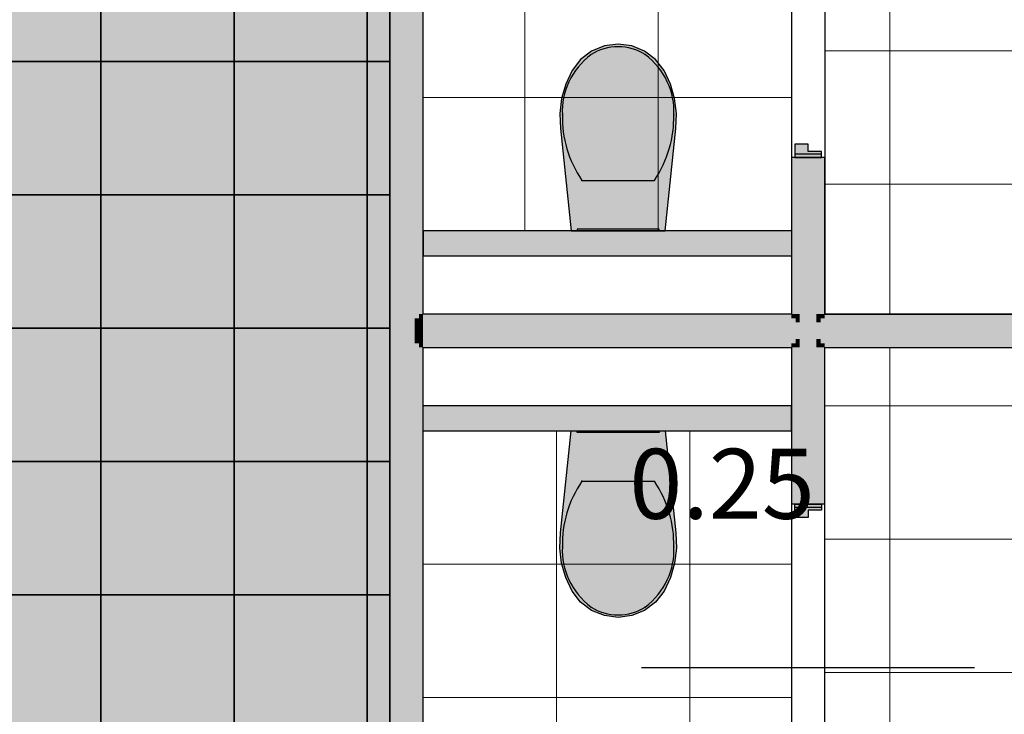
# Model space of a CAD drawing. Extents: x 300 to 9950, y 50 to 2920.
# Drawn here: x 6918 to 7213, y 1713 to 1921 of the extents above; entities that cross this region are included whole.
import ezdxf
from ezdxf.xclip import XClip

# ---------------------------------------------------------------- set-up
doc = ezdxf.new("R2010")
doc.units = 0
doc.header["$MEASUREMENT"] = 0
doc.header["$XCLIPFRAME"] = 0
for name, color, linetype in [('POSADZKI', 7, 'Continuous'), ('STREFY', 7, 'Continuous'), ('WINDY', 7, 'Continuous'), ('WYPOSAŻENIE SANITARNE', 7, 'Continuous'), ('ŚCIANY - OBUDOWY INSTALACJI', 7, 'Continuous'), ('ŚCIANY DZIAŁOWE', 7, 'Continuous')]:
    doc.layers.add(name, color=color, linetype=linetype)
doc.styles.add('GENERATED_STYLE_5', font='txt')

# ---------------------------------------------------------------- blocks, each defined once
blk = doc.blocks.new('*X25')
at = {"layer": 'POSADZKI', "color": 252, "linetype": 'Continuous', "lineweight": 15, "ltscale": 0.075}
for p, q in [((7069.56, 1977.88), (7069.56, 1985.88)), ((7069.56, 1985.88), (7069.56, 1977.88)), ((7109.56, 1977.88), (7109.56, 1985.88)), ((7109.56, 1985.88), (7109.56, 1977.88)), ((7039.06, 1977.88), (7069.56, 1977.88)), ((7069.56, 1977.88), (7039.06, 1977.88)), ((7069.56, 1937.88), (7069.56, 1977.88)), ((7069.56, 1977.88), (7109.56, 1977.88)), ((7069.56, 1977.88), (7069.56, 1937.88)), ((7109.56, 1977.88), (7069.56, 1977.88)), ((7109.56, 1937.88), (7109.56, 1977.88)), ((7109.56, 1977.88), (7149.56, 1977.88)), ((7109.56, 1977.88), (7109.56, 1937.88)), ((7149.56, 1977.88), (7109.56, 1977.88)), ((7149.56, 1977.88), (7149.56, 1937.88)), ((7039.06, 1937.88), (7069.56, 1937.88)), ((7069.56, 1937.88), (7039.06, 1937.88)), ((7069.56, 1897.88), (7069.56, 1937.88)), ((7069.56, 1937.88), (7109.56, 1937.88)), ((7069.56, 1937.88), (7069.56, 1897.88)), ((7109.56, 1937.88), (7069.56, 1937.88)), ((7109.56, 1897.88), (7109.56, 1937.88)), ((7109.56, 1937.88), (7149.56, 1937.88)), ((7109.56, 1937.88), (7109.56, 1897.88)), ((7149.56, 1937.88), (7109.56, 1937.88)), ((7149.56, 1937.88), (7149.56, 1897.88)), ((7039.06, 1897.88), (7069.56, 1897.88)), ((7069.56, 1897.88), (7039.06, 1897.88)), ((7069.56, 1857.88), (7069.56, 1897.88)), ((7069.56, 1897.88), (7109.56, 1897.88)), ((7069.56, 1897.88), (7069.56, 1857.88)), ((7109.56, 1897.88), (7069.56, 1897.88)), ((7109.56, 1857.88), (7109.56, 1897.88)), ((7109.56, 1897.88), (7149.56, 1897.88)), ((7109.56, 1897.88), (7109.56, 1857.88)), ((7149.56, 1897.88), (7109.56, 1897.88)), ((7149.56, 1897.88), (7149.56, 1857.88)), ((7109.56, 1857.88), (7069.56, 1857.88)), ((7149.56, 1857.88), (7109.56, 1857.88))]:
    blk.add_line(p, q, dxfattribs=at)
blk = doc.blocks.new('*X26')
at = {"layer": 'POSADZKI', "color": 252, "linetype": 'Continuous', "lineweight": 15, "ltscale": 0.075}
for p, q in [((7059.06, 2111.88), (7059.06, 2071.88)), ((7059.06, 2071.88), (7059.06, 2111.88)), ((7059.06, 2111.88), (7099.06, 2111.88)), ((7099.06, 2111.88), (7099.06, 2071.88)), ((7099.06, 2071.88), (7099.06, 2111.88)), ((7099.06, 2111.88), (7139.06, 2111.88)), ((7139.06, 2111.88), (7139.06, 2071.88)), ((7139.06, 2071.88), (7139.06, 2111.88)), ((7139.06, 2111.88), (7179.06, 2111.88)), ((7179.06, 2111.88), (7179.06, 2071.88)), ((7179.06, 2071.88), (7179.06, 2111.88)), ((7179.06, 2111.88), (7219.06, 2111.88)), ((7219.06, 2111.88), (7219.06, 2071.88)), ((7219.06, 2071.88), (7219.06, 2111.88)), ((7219.06, 2111.88), (7259.06, 2111.88)), ((7259.06, 2111.88), (7259.06, 2071.88)), ((7259.06, 2071.88), (7259.06, 2111.88)), ((7259.06, 2111.88), (7299.06, 2111.88)), ((7299.06, 2111.88), (7299.06, 2071.88)), ((7299.06, 2071.88), (7299.06, 2111.88)), ((7299.06, 2111.88), (7339.06, 2111.88)), ((7339.06, 2111.88), (7339.06, 2071.88)), ((7059.06, 2071.88), (7052.06, 2071.88)), ((7052.06, 2071.88), (7059.06, 2071.88)), ((7059.06, 2071.88), (7059.06, 2031.88)), ((7099.06, 2071.88), (7059.06, 2071.88)), ((7059.06, 2031.88), (7059.06, 2071.88)), ((7059.06, 2071.88), (7099.06, 2071.88)), ((7099.06, 2071.88), (7099.06, 2031.88)), ((7139.06, 2071.88), (7099.06, 2071.88)), ((7099.06, 2031.88), (7099.06, 2071.88)), ((7099.06, 2071.88), (7139.06, 2071.88)), ((7139.06, 2071.88), (7139.06, 2031.88)), ((7179.06, 2071.88), (7139.06, 2071.88)), ((7139.06, 2031.88), (7139.06, 2071.88)), ((7139.06, 2071.88), (7179.06, 2071.88)), ((7179.06, 2071.88), (7179.06, 2031.88)), ((7219.06, 2071.88), (7179.06, 2071.88)), ((7179.06, 2031.88), (7179.06, 2071.88)), ((7179.06, 2071.88), (7219.06, 2071.88)), ((7219.06, 2071.88), (7219.06, 2031.88)), ((7259.06, 2071.88), (7219.06, 2071.88)), ((7219.06, 2031.88), (7219.06, 2071.88)), ((7219.06, 2071.88), (7259.06, 2071.88)), ((7259.06, 2071.88), (7259.06, 2031.88)), ((7299.06, 2071.88), (7259.06, 2071.88)), ((7259.06, 2031.88), (7259.06, 2071.88)), ((7259.06, 2071.88), (7299.06, 2071.88)), ((7299.06, 2071.88), (7299.06, 2031.88)), ((7339.06, 2071.88), (7299.06, 2071.88)), ((7299.06, 2031.88), (7299.06, 2071.88)), ((7299.06, 2071.88), (7339.06, 2071.88)), ((7339.06, 2071.88), (7339.06, 2031.88)), ((7059.06, 2031.88), (7052.06, 2031.88)), ((7052.06, 2031.88), (7059.06, 2031.88)), ((7059.06, 2031.88), (7059.06, 1995.88)), ((7099.06, 2031.88), (7059.06, 2031.88)), ((7059.06, 1995.88), (7059.06, 2031.88)), ((7059.06, 2031.88), (7099.06, 2031.88)), ((7099.06, 2031.88), (7099.06, 1995.88)), ((7139.06, 2031.88), (7099.06, 2031.88)), ((7099.06, 1995.88), (7099.06, 2031.88)), ((7099.06, 2031.88), (7139.06, 2031.88)), ((7139.06, 2031.88), (7139.06, 1995.88)), ((7179.06, 2031.88), (7139.06, 2031.88)), ((7139.06, 1995.88), (7139.06, 2031.88)), ((7139.06, 2031.88), (7179.06, 2031.88)), ((7179.06, 2031.88), (7179.06, 1991.88)), ((7219.06, 2031.88), (7179.06, 2031.88)), ((7179.06, 1991.88), (7179.06, 2031.88)), ((7179.06, 2031.88), (7219.06, 2031.88)), ((7219.06, 2031.88), (7219.06, 1991.88)), ((7259.06, 2031.88), (7219.06, 2031.88)), ((7219.06, 1991.88), (7219.06, 2031.88)), ((7219.06, 2031.88), (7259.06, 2031.88)), ((7259.06, 2031.88), (7259.06, 1991.88)), ((7299.06, 2031.88), (7259.06, 2031.88)), ((7259.06, 1991.88), (7259.06, 2031.88)), ((7259.06, 2031.88), (7299.06, 2031.88)), ((7299.06, 2031.88), (7299.06, 1991.88)), ((7339.06, 2031.88), (7299.06, 2031.88)), ((7299.06, 1991.88), (7299.06, 2031.88)), ((7299.06, 2031.88), (7339.06, 2031.88)), ((7339.06, 2031.88), (7339.06, 1991.88)), ((7179.06, 1991.88), (7159.56, 1991.88)), ((7159.56, 1991.88), (7179.06, 1991.88)), ((7179.06, 1991.88), (7179.06, 1951.88)), ((7219.06, 1991.88), (7179.06, 1991.88)), ((7179.06, 1951.88), (7179.06, 1991.88)), ((7179.06, 1991.88), (7219.06, 1991.88)), ((7219.06, 1991.88), (7219.06, 1951.88)), ((7259.06, 1991.88), (7219.06, 1991.88)), ((7219.06, 1951.88), (7219.06, 1991.88)), ((7219.06, 1991.88), (7259.06, 1991.88)), ((7259.06, 1991.88), (7259.06, 1951.88)), ((7299.06, 1991.88), (7259.06, 1991.88)), ((7259.06, 1951.88), (7259.06, 1991.88)), ((7259.06, 1991.88), (7299.06, 1991.88)), ((7299.06, 1991.88), (7299.06, 1951.88)), ((7339.06, 1991.88), (7299.06, 1991.88)), ((7299.06, 1951.88), (7299.06, 1991.88)), ((7299.06, 1991.88), (7339.06, 1991.88)), ((7339.06, 1991.88), (7339.06, 1951.88)), ((7179.06, 1951.88), (7159.56, 1951.88)), ((7159.56, 1951.88), (7179.06, 1951.88)), ((7179.06, 1951.88), (7179.06, 1911.88)), ((7219.06, 1951.88), (7179.06, 1951.88)), ((7179.06, 1911.88), (7179.06, 1951.88)), ((7179.06, 1951.88), (7219.06, 1951.88)), ((7219.06, 1951.88), (7219.06, 1911.88)), ((7259.06, 1951.88), (7219.06, 1951.88)), ((7219.06, 1911.88), (7219.06, 1951.88)), ((7219.06, 1951.88), (7259.06, 1951.88)), ((7259.06, 1951.88), (7259.06, 1911.88)), ((7299.06, 1951.88), (7259.06, 1951.88)), ((7259.06, 1911.88), (7259.06, 1951.88)), ((7259.06, 1951.88), (7299.06, 1951.88)), ((7299.06, 1951.88), (7299.06, 1911.88)), ((7339.06, 1951.88), (7299.06, 1951.88)), ((7299.06, 1911.88), (7299.06, 1951.88)), ((7299.06, 1951.88), (7339.06, 1951.88)), ((7339.06, 1951.88), (7339.06, 1911.88)), ((7179.06, 1911.88), (7159.56, 1911.88)), ((7159.56, 1911.88), (7179.06, 1911.88)), ((7179.06, 1911.88), (7179.06, 1871.88)), ((7219.06, 1911.88), (7179.06, 1911.88)), ((7179.06, 1871.88), (7179.06, 1911.88)), ((7179.06, 1911.88), (7219.06, 1911.88)), ((7219.06, 1911.88), (7219.06, 1871.88)), ((7259.06, 1911.88), (7219.06, 1911.88)), ((7219.06, 1871.88), (7219.06, 1911.88)), ((7219.06, 1911.88), (7259.06, 1911.88)), ((7259.06, 1911.88), (7259.06, 1871.88)), ((7299.06, 1911.88), (7259.06, 1911.88)), ((7259.06, 1871.88), (7259.06, 1911.88)), ((7259.06, 1911.88), (7299.06, 1911.88)), ((7299.06, 1911.88), (7299.06, 1871.88)), ((7339.06, 1911.88), (7299.06, 1911.88)), ((7299.06, 1871.88), (7299.06, 1911.88)), ((7299.06, 1911.88), (7339.06, 1911.88)), ((7339.06, 1911.88), (7339.06, 1871.88)), ((7179.06, 1871.88), (7159.56, 1871.88)), ((7159.56, 1871.88), (7179.06, 1871.88)), ((7179.06, 1871.88), (7179.06, 1832.88)), ((7219.06, 1871.88), (7179.06, 1871.88)), ((7179.06, 1832.88), (7179.06, 1871.88)), ((7179.06, 1871.88), (7219.06, 1871.88)), ((7219.06, 1871.88), (7219.06, 1832.88)), ((7259.06, 1871.88), (7219.06, 1871.88)), ((7219.06, 1832.88), (7219.06, 1871.88)), ((7219.06, 1871.88), (7259.06, 1871.88)), ((7259.06, 1871.88), (7259.06, 1832.88)), ((7299.06, 1871.88), (7259.06, 1871.88)), ((7259.06, 1832.88), (7259.06, 1871.88)), ((7259.06, 1871.88), (7299.06, 1871.88)), ((7299.06, 1871.88), (7299.06, 1832.88)), ((7339.06, 1871.88), (7299.06, 1871.88)), ((7299.06, 1832.88), (7299.06, 1871.88)), ((7299.06, 1871.88), (7339.06, 1871.88))]:
    blk.add_line(p, q, dxfattribs=at)
blk = doc.blocks.new('*X27')
at = {"layer": 'POSADZKI', "color": 252, "linetype": 'Continuous', "lineweight": 15, "ltscale": 0.075}
for p, q in [((7039.06, 1757.88), (7039.06, 1797.88)), ((7039.06, 1797.88), (7079.06, 1797.88)), ((7079.06, 1797.88), (7079.06, 1757.88)), ((7079.06, 1757.88), (7079.06, 1797.88)), ((7079.06, 1797.88), (7119.06, 1797.88)), ((7119.06, 1797.88), (7119.06, 1757.88)), ((7119.06, 1757.88), (7119.06, 1797.88)), ((7079.06, 1757.88), (7039.06, 1757.88)), ((7039.06, 1717.88), (7039.06, 1757.88)), ((7039.06, 1757.88), (7079.06, 1757.88)), ((7079.06, 1757.88), (7079.06, 1717.88)), ((7119.06, 1757.88), (7079.06, 1757.88)), ((7079.06, 1717.88), (7079.06, 1757.88)), ((7079.06, 1757.88), (7119.06, 1757.88)), ((7119.06, 1757.88), (7119.06, 1717.88)), ((7149.56, 1757.88), (7119.06, 1757.88)), ((7119.06, 1717.88), (7119.06, 1757.88)), ((7119.06, 1757.88), (7149.56, 1757.88)), ((7079.06, 1717.88), (7039.06, 1717.88)), ((7039.06, 1677.88), (7039.06, 1717.88)), ((7039.06, 1717.88), (7079.06, 1717.88)), ((7079.06, 1717.88), (7079.06, 1677.88)), ((7119.06, 1717.88), (7079.06, 1717.88)), ((7079.06, 1677.88), (7079.06, 1717.88)), ((7079.06, 1717.88), (7119.06, 1717.88)), ((7119.06, 1717.88), (7119.06, 1677.88)), ((7149.56, 1717.88), (7119.06, 1717.88)), ((7119.06, 1677.88), (7119.06, 1717.88)), ((7119.06, 1717.88), (7149.56, 1717.88)), ((7079.06, 1677.88), (7039.06, 1677.88)), ((7039.06, 1677.88), (7079.06, 1677.88)), ((7079.06, 1677.88), (7079.06, 1669.88)), ((7119.06, 1677.88), (7079.06, 1677.88)), ((7079.06, 1669.88), (7079.06, 1677.88)), ((7079.06, 1677.88), (7119.06, 1677.88)), ((7119.06, 1677.88), (7119.06, 1669.88)), ((7149.56, 1677.88), (7119.06, 1677.88)), ((7119.06, 1669.88), (7119.06, 1677.88)), ((7119.06, 1677.88), (7149.56, 1677.88))]:
    blk.add_line(p, q, dxfattribs=at)
blk = doc.blocks.new('*X28')
at = {"layer": 'POSADZKI', "color": 252, "linetype": 'Continuous', "lineweight": 15, "ltscale": 0.075}
for p, q in [((7179.06, 1805.38), (7179.06, 1822.88)), ((7179.06, 1822.88), (7179.06, 1805.38)), ((7219.06, 1805.38), (7219.06, 1822.88)), ((7219.06, 1822.88), (7219.06, 1805.38)), ((7259.06, 1805.38), (7259.06, 1822.88)), ((7259.06, 1822.88), (7259.06, 1805.38)), ((7299.06, 1805.38), (7299.06, 1822.88)), ((7299.06, 1822.88), (7299.06, 1805.38)), ((7159.56, 1805.38), (7179.06, 1805.38)), ((7179.06, 1805.38), (7159.56, 1805.38)), ((7179.06, 1765.38), (7179.06, 1805.38)), ((7179.06, 1805.38), (7219.06, 1805.38)), ((7179.06, 1805.38), (7179.06, 1765.38)), ((7219.06, 1805.38), (7179.06, 1805.38)), ((7219.06, 1765.38), (7219.06, 1805.38)), ((7219.06, 1805.38), (7259.06, 1805.38)), ((7219.06, 1805.38), (7219.06, 1765.38)), ((7259.06, 1805.38), (7219.06, 1805.38)), ((7259.06, 1765.38), (7259.06, 1805.38)), ((7259.06, 1805.38), (7299.06, 1805.38)), ((7259.06, 1805.38), (7259.06, 1765.38)), ((7299.06, 1805.38), (7259.06, 1805.38)), ((7299.06, 1765.38), (7299.06, 1805.38)), ((7299.06, 1805.38), (7339.06, 1805.38)), ((7299.06, 1805.38), (7299.06, 1765.38)), ((7339.06, 1805.38), (7299.06, 1805.38)), ((7339.06, 1805.38), (7339.06, 1765.38)), ((7159.56, 1765.38), (7179.06, 1765.38)), ((7179.06, 1765.38), (7159.56, 1765.38)), ((7179.06, 1725.38), (7179.06, 1765.38)), ((7179.06, 1765.38), (7219.06, 1765.38)), ((7179.06, 1765.38), (7179.06, 1725.38)), ((7219.06, 1765.38), (7179.06, 1765.38)), ((7219.06, 1725.38), (7219.06, 1765.38)), ((7219.06, 1765.38), (7259.06, 1765.38)), ((7219.06, 1765.38), (7219.06, 1725.38)), ((7259.06, 1765.38), (7219.06, 1765.38)), ((7259.06, 1725.38), (7259.06, 1765.38)), ((7259.06, 1765.38), (7299.06, 1765.38)), ((7259.06, 1765.38), (7259.06, 1725.38)), ((7299.06, 1765.38), (7259.06, 1765.38)), ((7299.06, 1725.38), (7299.06, 1765.38)), ((7299.06, 1765.38), (7339.06, 1765.38)), ((7299.06, 1765.38), (7299.06, 1725.38)), ((7339.06, 1765.38), (7299.06, 1765.38)), ((7339.06, 1765.38), (7339.06, 1725.38)), ((7159.56, 1725.38), (7179.06, 1725.38)), ((7179.06, 1725.38), (7159.56, 1725.38)), ((7179.06, 1685.38), (7179.06, 1725.38)), ((7179.06, 1725.38), (7219.06, 1725.38)), ((7179.06, 1725.38), (7179.06, 1685.38)), ((7219.06, 1725.38), (7179.06, 1725.38)), ((7219.06, 1685.38), (7219.06, 1725.38)), ((7219.06, 1725.38), (7259.06, 1725.38)), ((7219.06, 1725.38), (7219.06, 1685.38)), ((7259.06, 1725.38), (7219.06, 1725.38)), ((7259.06, 1685.38), (7259.06, 1725.38)), ((7259.06, 1725.38), (7299.06, 1725.38)), ((7259.06, 1725.38), (7259.06, 1685.38)), ((7299.06, 1725.38), (7259.06, 1725.38)), ((7299.06, 1685.38), (7299.06, 1725.38)), ((7299.06, 1725.38), (7339.06, 1725.38)), ((7299.06, 1725.38), (7299.06, 1685.38)), ((7339.06, 1725.38), (7299.06, 1725.38)), ((7339.06, 1725.38), (7339.06, 1685.38)), ((7159.56, 1685.38), (7179.06, 1685.38)), ((7179.06, 1685.38), (7159.56, 1685.38)), ((7179.06, 1645.38), (7179.06, 1685.38)), ((7179.06, 1685.38), (7219.06, 1685.38)), ((7179.06, 1685.38), (7179.06, 1645.38)), ((7219.06, 1685.38), (7179.06, 1685.38)), ((7219.06, 1645.38), (7219.06, 1685.38)), ((7219.06, 1685.38), (7259.06, 1685.38)), ((7219.06, 1685.38), (7219.06, 1645.38)), ((7259.06, 1685.38), (7219.06, 1685.38)), ((7259.06, 1645.38), (7259.06, 1685.38)), ((7259.06, 1685.38), (7299.06, 1685.38)), ((7259.06, 1685.38), (7259.06, 1645.38)), ((7299.06, 1685.38), (7259.06, 1685.38)), ((7299.06, 1645.38), (7299.06, 1685.38)), ((7299.06, 1685.38), (7339.06, 1685.38)), ((7299.06, 1685.38), (7299.06, 1645.38)), ((7339.06, 1685.38), (7299.06, 1685.38)), ((7339.06, 1685.38), (7339.06, 1645.38)), ((7059.06, 1645.38), (7059.06, 1659.88)), ((7059.06, 1659.88), (7059.06, 1645.38)), ((7099.06, 1645.38), (7099.06, 1659.88)), ((7099.06, 1659.88), (7099.06, 1645.38)), ((7139.06, 1645.38), (7139.06, 1659.88)), ((7139.06, 1659.88), (7139.06, 1645.38)), ((7052.06, 1645.38), (7059.06, 1645.38)), ((7059.06, 1645.38), (7052.06, 1645.38)), ((7059.06, 1605.38), (7059.06, 1645.38)), ((7059.06, 1645.38), (7099.06, 1645.38)), ((7059.06, 1645.38), (7059.06, 1605.38)), ((7099.06, 1645.38), (7059.06, 1645.38)), ((7099.06, 1605.38), (7099.06, 1645.38)), ((7099.06, 1645.38), (7139.06, 1645.38)), ((7099.06, 1645.38), (7099.06, 1605.38)), ((7139.06, 1645.38), (7099.06, 1645.38)), ((7139.06, 1605.38), (7139.06, 1645.38)), ((7139.06, 1645.38), (7179.06, 1645.38)), ((7139.06, 1645.38), (7139.06, 1605.38)), ((7179.06, 1645.38), (7139.06, 1645.38)), ((7179.06, 1605.38), (7179.06, 1645.38)), ((7179.06, 1645.38), (7219.06, 1645.38)), ((7179.06, 1645.38), (7179.06, 1605.38)), ((7219.06, 1645.38), (7179.06, 1645.38)), ((7219.06, 1605.38), (7219.06, 1645.38)), ((7219.06, 1645.38), (7259.06, 1645.38)), ((7219.06, 1645.38), (7219.06, 1605.38)), ((7259.06, 1645.38), (7219.06, 1645.38)), ((7259.06, 1605.38), (7259.06, 1645.38)), ((7259.06, 1645.38), (7299.06, 1645.38)), ((7259.06, 1645.38), (7259.06, 1605.38)), ((7299.06, 1645.38), (7259.06, 1645.38)), ((7299.06, 1605.38), (7299.06, 1645.38)), ((7299.06, 1645.38), (7339.06, 1645.38)), ((7299.06, 1645.38), (7299.06, 1605.38)), ((7339.06, 1645.38), (7299.06, 1645.38)), ((7339.06, 1645.38), (7339.06, 1605.38)), ((7052.06, 1605.38), (7059.06, 1605.38)), ((7059.06, 1605.38), (7052.06, 1605.38)), ((7059.06, 1565.38), (7059.06, 1605.38)), ((7059.06, 1605.38), (7099.06, 1605.38)), ((7059.06, 1605.38), (7059.06, 1565.38)), ((7099.06, 1605.38), (7059.06, 1605.38)), ((7099.06, 1565.38), (7099.06, 1605.38)), ((7099.06, 1605.38), (7139.06, 1605.38)), ((7099.06, 1605.38), (7099.06, 1565.38)), ((7139.06, 1605.38), (7099.06, 1605.38)), ((7139.06, 1565.38), (7139.06, 1605.38)), ((7139.06, 1605.38), (7179.06, 1605.38)), ((7139.06, 1605.38), (7139.06, 1565.38)), ((7179.06, 1605.38), (7139.06, 1605.38)), ((7179.06, 1565.38), (7179.06, 1605.38)), ((7179.06, 1605.38), (7219.06, 1605.38)), ((7179.06, 1605.38), (7179.06, 1565.38)), ((7219.06, 1605.38), (7179.06, 1605.38)), ((7219.06, 1565.38), (7219.06, 1605.38)), ((7219.06, 1605.38), (7259.06, 1605.38)), ((7219.06, 1605.38), (7219.06, 1565.38)), ((7259.06, 1605.38), (7219.06, 1605.38)), ((7259.06, 1565.38), (7259.06, 1605.38)), ((7259.06, 1605.38), (7299.06, 1605.38)), ((7259.06, 1605.38), (7259.06, 1565.38)), ((7299.06, 1605.38), (7259.06, 1605.38)), ((7299.06, 1565.38), (7299.06, 1605.38)), ((7299.06, 1605.38), (7339.06, 1605.38)), ((7299.06, 1605.38), (7299.06, 1565.38)), ((7339.06, 1605.38), (7299.06, 1605.38)), ((7339.06, 1605.38), (7339.06, 1565.38)), ((7052.06, 1565.38), (7059.06, 1565.38)), ((7059.06, 1565.38), (7052.06, 1565.38)), ((7059.06, 1525.38), (7059.06, 1565.38)), ((7059.06, 1565.38), (7099.06, 1565.38)), ((7059.06, 1565.38), (7059.06, 1525.38)), ((7099.06, 1565.38), (7059.06, 1565.38)), ((7099.06, 1525.38), (7099.06, 1565.38)), ((7099.06, 1565.38), (7139.06, 1565.38)), ((7099.06, 1565.38), (7099.06, 1525.38)), ((7139.06, 1565.38), (7099.06, 1565.38)), ((7139.06, 1525.38), (7139.06, 1565.38)), ((7139.06, 1565.38), (7179.06, 1565.38)), ((7139.06, 1565.38), (7139.06, 1525.38)), ((7179.06, 1565.38), (7139.06, 1565.38)), ((7179.06, 1525.38), (7179.06, 1565.38)), ((7179.06, 1565.38), (7219.06, 1565.38)), ((7179.06, 1565.38), (7179.06, 1525.38)), ((7219.06, 1565.38), (7179.06, 1565.38)), ((7219.06, 1525.38), (7219.06, 1565.38)), ((7219.06, 1565.38), (7259.06, 1565.38)), ((7219.06, 1565.38), (7219.06, 1525.38)), ((7259.06, 1565.38), (7219.06, 1565.38)), ((7259.06, 1525.38), (7259.06, 1565.38)), ((7259.06, 1565.38), (7299.06, 1565.38)), ((7259.06, 1565.38), (7259.06, 1525.38)), ((7299.06, 1565.38), (7259.06, 1565.38)), ((7299.06, 1525.38), (7299.06, 1565.38)), ((7299.06, 1565.38), (7339.06, 1565.38)), ((7299.06, 1565.38), (7299.06, 1525.38)), ((7339.06, 1565.38), (7299.06, 1565.38)), ((7339.06, 1565.38), (7339.06, 1525.38)), ((7099.06, 1525.38), (7059.06, 1525.38)), ((7139.06, 1525.38), (7099.06, 1525.38)), ((7179.06, 1525.38), (7139.06, 1525.38)), ((7219.06, 1525.38), (7179.06, 1525.38)), ((7259.06, 1525.38), (7219.06, 1525.38)), ((7299.06, 1525.38), (7259.06, 1525.38)), ((7339.06, 1525.38), (7299.06, 1525.38))]:
    blk.add_line(p, q, dxfattribs=at)
blk = doc.blocks.new('*X33')
at = {"layer": 'POSADZKI', "linetype": 'Continuous', "ltscale": 0.075}
for p, q in [((6942.31, 1948.63), (6942.31, 1908.63)), ((6942.31, 1908.63), (6942.31, 1948.63)), ((6982.31, 1948.63), (6982.31, 1908.63)), ((6982.31, 1908.63), (6982.31, 1948.63)), ((7022.31, 1948.63), (7022.31, 1908.63)), ((7022.31, 1908.63), (7022.31, 1948.63)), ((6942.31, 1908.63), (6902.31, 1908.63)), ((6902.31, 1908.63), (6942.31, 1908.63)), ((6942.31, 1908.63), (6942.31, 1868.63)), ((6982.31, 1908.63), (6942.31, 1908.63)), ((6942.31, 1868.63), (6942.31, 1908.63)), ((6942.31, 1908.63), (6982.31, 1908.63)), ((6982.31, 1908.63), (6982.31, 1868.63)), ((7022.31, 1908.63), (6982.31, 1908.63)), ((6982.31, 1868.63), (6982.31, 1908.63)), ((6982.31, 1908.63), (7022.31, 1908.63)), ((7022.31, 1908.63), (7022.31, 1868.63)), ((7029.06, 1908.63), (7022.31, 1908.63)), ((7022.31, 1868.63), (7022.31, 1908.63)), ((7022.31, 1908.63), (7029.06, 1908.63)), ((6942.31, 1868.63), (6902.31, 1868.63)), ((6902.31, 1868.63), (6942.31, 1868.63)), ((6942.31, 1868.63), (6942.31, 1828.63)), ((6982.31, 1868.63), (6942.31, 1868.63)), ((6942.31, 1828.63), (6942.31, 1868.63)), ((6942.31, 1868.63), (6982.31, 1868.63)), ((6982.31, 1868.63), (6982.31, 1828.63)), ((7022.31, 1868.63), (6982.31, 1868.63)), ((6982.31, 1828.63), (6982.31, 1868.63)), ((6982.31, 1868.63), (7022.31, 1868.63)), ((7022.31, 1868.63), (7022.31, 1828.63)), ((7029.06, 1868.63), (7022.31, 1868.63)), ((7022.31, 1828.63), (7022.31, 1868.63)), ((7022.31, 1868.63), (7029.06, 1868.63)), ((6942.31, 1828.63), (6902.31, 1828.63)), ((6902.31, 1828.63), (6942.31, 1828.63)), ((6942.31, 1828.63), (6942.31, 1788.63)), ((6982.31, 1828.63), (6942.31, 1828.63)), ((6942.31, 1788.63), (6942.31, 1828.63)), ((6942.31, 1828.63), (6982.31, 1828.63)), ((6982.31, 1828.63), (6982.31, 1788.63)), ((7022.31, 1828.63), (6982.31, 1828.63)), ((6982.31, 1788.63), (6982.31, 1828.63)), ((6982.31, 1828.63), (7022.31, 1828.63)), ((7022.31, 1828.63), (7022.31, 1788.63)), ((7029.06, 1828.63), (7022.31, 1828.63)), ((7022.31, 1788.63), (7022.31, 1828.63)), ((7022.31, 1828.63), (7029.06, 1828.63)), ((6942.31, 1788.63), (6902.31, 1788.63)), ((6902.31, 1788.63), (6942.31, 1788.63)), ((6942.31, 1788.63), (6942.31, 1748.63)), ((6982.31, 1788.63), (6942.31, 1788.63)), ((6942.31, 1748.63), (6942.31, 1788.63)), ((6942.31, 1788.63), (6982.31, 1788.63)), ((6982.31, 1788.63), (6982.31, 1748.63)), ((7022.31, 1788.63), (6982.31, 1788.63)), ((6982.31, 1748.63), (6982.31, 1788.63)), ((6982.31, 1788.63), (7022.31, 1788.63)), ((7022.31, 1788.63), (7022.31, 1748.63)), ((7029.06, 1788.63), (7022.31, 1788.63)), ((7022.31, 1748.63), (7022.31, 1788.63)), ((7022.31, 1788.63), (7029.06, 1788.63)), ((6942.31, 1748.63), (6902.31, 1748.63)), ((6902.31, 1748.63), (6942.31, 1748.63)), ((6942.31, 1748.63), (6942.31, 1708.63)), ((6982.31, 1748.63), (6942.31, 1748.63)), ((6942.31, 1708.63), (6942.31, 1748.63)), ((6942.31, 1748.63), (6982.31, 1748.63)), ((6982.31, 1748.63), (6982.31, 1708.63)), ((7022.31, 1748.63), (6982.31, 1748.63)), ((6982.31, 1708.63), (6982.31, 1748.63)), ((6982.31, 1748.63), (7022.31, 1748.63)), ((7022.31, 1748.63), (7022.31, 1708.63)), ((7029.06, 1748.63), (7022.31, 1748.63)), ((7022.31, 1708.63), (7022.31, 1748.63)), ((7022.31, 1748.63), (7029.06, 1748.63))]:
    blk.add_line(p, q, dxfattribs=at)
blk = doc.blocks.new('Rysunek_2_2', base_point=(2723.06, 300.38))
at = {"layer": 'POSADZKI', "linetype": 'Continuous', "ltscale": 0.075}
h = blk.add_hatch(dxfattribs=at)
h.set_pattern_fill('OBRZUTKA_0002', color=256, style=0, pattern_type=2)
h.set_pattern_definition([(45, (2723.061, 322.877), (-7.159456, 7.159456), [0, -6.75, 0, -10.125]), (110, (2745.561, 322.877), (9.514388, 3.462954), [0, -4.95, 0, -8.55])])
h.paths.add_polyline_path([(6509.06, 2111.88), (6509.06, 1868.63), (6782.31, 1868.63), (6782.31, 1525.38), (6931.56, 1525.38), (6931.56, 1543.88), (6958.56, 1543.88), (6958.56, 1525.38), (7029.06, 1525.38), (7029.06, 2111.88)])
at = {"layer": 'WYPOSAŻENIE SANITARNE', "linetype": 'Continuous', "lineweight": 5, "ltscale": 0.075}
for points in [[(7114.5, 1897.55), (7113.26, 1901.9), (7111.36, 1906.01), (7108.8, 1909.27), (7105.5, 1911.76), (7101.67, 1913.33), (7097.56, 1913.88), (7093.46, 1913.33), (7089.63, 1911.76), (7086.32, 1909.27), (7083.76, 1906.01), (7081.86, 1901.9), (7080.62, 1897.55), (7080.07, 1893.06), (7080.23, 1888.54), (7083.46, 1857.88), (7111.66, 1857.88), (7114.9, 1888.54), (7115.05, 1893.06)], [(7085.26, 1857.88), (7109.86, 1857.88), (7109.86, 1858.38), (7085.26, 1858.38)], [(7114.5, 1758.2), (7115.05, 1762.7), (7114.9, 1767.22), (7111.66, 1797.88), (7083.46, 1797.88), (7080.23, 1767.22), (7080.07, 1762.7), (7080.62, 1758.2), (7081.86, 1753.85), (7083.76, 1749.74), (7086.32, 1746.49), (7089.63, 1743.99), (7093.46, 1742.42), (7097.56, 1741.88), (7101.67, 1742.42), (7105.5, 1743.99), (7108.8, 1746.49), (7111.36, 1749.74), (7113.26, 1753.85)], [(7085.26, 1797.88), (7085.26, 1797.38), (7109.86, 1797.38), (7109.86, 1797.88)]]:
    blk.add_hatch(color=250, dxfattribs=at).paths.add_polyline_path(points)
at = {"layer": 'ŚCIANY - OBUDOWY INSTALACJI', "linetype": 'Continuous', "ltscale": 0.075}
for points in [[(7149.56, 1857.88), (7039.06, 1857.88), (7039.06, 1856.63), (7149.56, 1856.63)], [(7149.56, 1856.63), (7039.06, 1856.63), (7039.06, 1855.38), (7149.56, 1855.38)], [(7149.56, 1855.38), (7039.06, 1855.38), (7039.06, 1850.38), (7149.56, 1850.38)], [(7039.06, 1800.38), (7149.56, 1800.38), (7149.56, 1805.38), (7039.06, 1805.38)], [(7039.06, 1799.13), (7149.56, 1799.13), (7149.56, 1800.38), (7039.06, 1800.38)], [(7039.06, 1797.88), (7149.56, 1797.88), (7149.56, 1799.13), (7039.06, 1799.13)]]:
    blk.add_hatch(color=256, dxfattribs=at).paths.add_polyline_path(points)
at = {"layer": 'ŚCIANY DZIAŁOWE', "linetype": 'Continuous', "ltscale": 0.075}
for points in [[(7029.06, 1995.88), (7029.06, 1827.88), (7030.31, 1827.88), (7030.31, 1994.63)], [(7030.31, 1994.63), (7030.31, 1827.88), (7031.56, 1827.88), (7031.56, 1993.38)], [(7036.56, 1830.38), (7036.56, 1988.38), (7031.56, 1993.38), (7031.56, 1830.38)], [(7037.81, 1831.63), (7037.81, 1987.13), (7036.56, 1988.38), (7036.56, 1831.63)], [(7039.06, 1832.88), (7039.06, 1985.88), (7037.81, 1987.13), (7037.81, 1832.88)], [(7150.56, 1879.88), (7149.56, 1879.88), (7149.56, 1832.88), (7150.81, 1832.88), (7150.81, 1879.88)], [(7150.81, 1879.88), (7150.81, 1832.88), (7152.06, 1832.88), (7152.06, 1879.88)], [(7152.06, 1879.88), (7152.06, 1832.88), (7157.06, 1832.88), (7157.06, 1879.88)], [(7157.06, 1879.88), (7157.06, 1832.88), (7158.31, 1832.88), (7158.31, 1879.88)], [(7158.31, 1832.88), (7159.56, 1832.88), (7159.56, 1879.88), (7158.56, 1879.88), (7158.31, 1879.88)], [(7037.81, 1832.88), (7037.81, 1831.63), (7039.06, 1831.63), (7039.06, 1832.88)], [(7149.56, 1832.88), (7039.06, 1832.88), (7039.06, 1831.63), (7149.56, 1831.63)], [(7149.56, 1831.63), (7150.81, 1831.63), (7150.81, 1832.88), (7149.56, 1832.88)], [(7150.81, 1831.63), (7152.06, 1831.63), (7152.06, 1832.88), (7150.81, 1832.88)], [(7152.06, 1831.63), (7157.06, 1831.63), (7157.06, 1832.88), (7152.06, 1832.88)], [(7157.06, 1831.63), (7158.31, 1831.63), (7158.31, 1832.88), (7157.06, 1832.88)], [(7158.31, 1831.63), (7159.56, 1831.63), (7159.56, 1832.88), (7158.31, 1832.88)], [(7159.56, 1831.63), (7339.06, 1831.63), (7339.06, 1832.88), (7159.56, 1832.88)], [(7031.56, 1830.38), (7031.56, 1827.88), (7036.56, 1827.88), (7036.56, 1830.38)], [(7036.56, 1831.63), (7036.56, 1830.38), (7037.81, 1830.38), (7037.81, 1831.63)], [(7036.56, 1830.38), (7036.56, 1827.88), (7037.81, 1827.88), (7037.81, 1830.38)], [(7037.81, 1831.63), (7037.81, 1830.38), (7039.06, 1830.38), (7039.06, 1831.63)], [(7037.81, 1830.38), (7037.81, 1827.88), (7039.06, 1827.88), (7039.06, 1830.38)], [(7150.81, 1831.63), (7039.06, 1831.63), (7039.06, 1830.38), (7150.81, 1830.38)], [(7152.06, 1830.38), (7039.06, 1830.38), (7039.06, 1825.38), (7152.06, 1825.38)], [(7150.81, 1830.38), (7152.06, 1830.38), (7152.06, 1831.63), (7150.81, 1831.63)], [(7152.06, 1830.38), (7157.06, 1830.38), (7157.06, 1831.63), (7152.06, 1831.63)], [(7152.06, 1825.38), (7157.06, 1825.38), (7157.06, 1830.38), (7152.06, 1830.38)], [(7157.06, 1830.38), (7158.31, 1830.38), (7158.31, 1831.63), (7157.06, 1831.63)], [(7157.06, 1825.38), (7339.06, 1825.38), (7339.06, 1830.38), (7157.06, 1830.38)], [(7158.31, 1830.38), (7339.06, 1830.38), (7339.06, 1831.63), (7158.31, 1831.63)], [(7029.06, 1827.88), (7029.06, 1669.88), (7030.31, 1669.88), (7030.31, 1827.88)], [(7030.31, 1827.88), (7030.31, 1669.88), (7031.56, 1669.88), (7031.56, 1827.88)], [(7036.56, 1825.38), (7036.56, 1827.88), (7031.56, 1827.88), (7031.56, 1825.38)], [(7037.81, 1825.38), (7037.81, 1827.88), (7036.56, 1827.88), (7036.56, 1825.38)], [(7039.06, 1825.38), (7039.06, 1827.88), (7037.81, 1827.88), (7037.81, 1825.38)], [(7031.56, 1825.38), (7031.56, 1669.88), (7036.56, 1669.88), (7036.56, 1825.38)], [(7036.56, 1825.38), (7036.56, 1824.13), (7037.81, 1824.13), (7037.81, 1825.38)], [(7036.56, 1824.13), (7036.56, 1669.88), (7037.81, 1669.88), (7037.81, 1824.13)], [(7037.81, 1825.38), (7037.81, 1824.13), (7039.06, 1824.13), (7039.06, 1825.38)], [(7037.81, 1824.13), (7037.81, 1822.88), (7039.06, 1822.88), (7039.06, 1824.13)], [(7150.81, 1825.38), (7039.06, 1825.38), (7039.06, 1824.13), (7150.81, 1824.13)], [(7149.56, 1824.13), (7039.06, 1824.13), (7039.06, 1822.88), (7149.56, 1822.88)], [(7149.56, 1822.88), (7150.81, 1822.88), (7150.81, 1824.13), (7149.56, 1824.13)], [(7150.81, 1824.13), (7152.06, 1824.13), (7152.06, 1825.38), (7150.81, 1825.38)], [(7150.81, 1822.88), (7152.06, 1822.88), (7152.06, 1824.13), (7150.81, 1824.13)], [(7152.06, 1824.13), (7157.06, 1824.13), (7157.06, 1825.38), (7152.06, 1825.38)], [(7152.06, 1822.88), (7157.06, 1822.88), (7157.06, 1824.13), (7152.06, 1824.13)], [(7157.06, 1824.13), (7158.31, 1824.13), (7158.31, 1825.38), (7157.06, 1825.38)], [(7157.06, 1822.88), (7158.31, 1822.88), (7158.31, 1824.13), (7157.06, 1824.13)], [(7158.31, 1824.13), (7339.06, 1824.13), (7339.06, 1825.38), (7158.31, 1825.38)], [(7158.31, 1822.88), (7159.56, 1822.88), (7159.56, 1824.13), (7158.31, 1824.13)], [(7159.56, 1822.88), (7339.06, 1822.88), (7339.06, 1824.13), (7159.56, 1824.13)], [(7037.81, 1822.88), (7037.81, 1669.88), (7039.06, 1669.88), (7039.06, 1822.88)], [(7150.81, 1822.88), (7149.56, 1822.88), (7149.56, 1775.88), (7150.56, 1775.88), (7150.81, 1775.88)], [(7152.06, 1822.88), (7150.81, 1822.88), (7150.81, 1775.88), (7152.06, 1775.88)], [(7157.06, 1822.88), (7152.06, 1822.88), (7152.06, 1775.88), (7157.06, 1775.88)], [(7158.31, 1822.88), (7157.06, 1822.88), (7157.06, 1775.88), (7158.31, 1775.88)], [(7158.31, 1775.88), (7158.56, 1775.88), (7159.56, 1775.88), (7159.56, 1822.88), (7158.31, 1822.88)]]:
    blk.add_hatch(color=256, dxfattribs=at).paths.add_polyline_path(points)
at = {"layer": 'ŚCIANY DZIAŁOWE', "linetype": 'Continuous', "lineweight": 15, "ltscale": 0.075}
for points in [[(7150.56, 1879.88), (7158.56, 1879.88), (7158.56, 1881.68), (7154.56, 1881.68), (7154.56, 1883.88), (7150.56, 1883.88)], [(7150.56, 1775.88), (7150.56, 1771.88), (7154.56, 1771.88), (7154.56, 1774.08), (7158.56, 1774.08), (7158.56, 1775.88)]]:
    blk.add_hatch(color=255, dxfattribs=at).paths.add_polyline_path(points)
at = {"layer": 'POSADZKI', "linetype": 'Continuous', "ltscale": 0.075}
blk.add_line((7029.06, 1525.38), (7029.06, 2111.88), dxfattribs=at)
at = {"layer": 'POSADZKI', "linetype": 'Continuous', "ltscale": 0.075, "flags": 128}
for points in [[(6509.06, 2111.88), (6509.06, 1868.63), (6782.31, 1868.63), (6782.31, 1525.38), (6931.56, 1525.38), (6931.56, 1543.88), (6958.56, 1543.88), (6958.56, 1525.38), (7029.06, 1525.38), (7029.06, 2111.88)], [(7052.06, 1995.88), (7159.56, 1995.88), (7159.56, 1832.88), (7339.06, 1832.88), (7339.06, 2111.88), (7159.56, 2111.88), (7052.06, 2111.88)], [(7039.06, 1985.88), (7149.56, 1985.88), (7149.56, 1857.88), (7039.06, 1857.88)], [(7159.56, 1659.88), (7159.56, 1822.88), (7339.06, 1822.88), (7339.06, 1525.38), (7159.56, 1525.38), (7052.06, 1525.38), (7052.06, 1659.88)], [(7039.06, 1797.88), (7149.56, 1797.88), (7149.56, 1669.88), (7039.06, 1669.88)]]:
    blk.add_lwpolyline(points, close=True, dxfattribs=at)
at = {"layer": 'WINDY', "linetype": 'Continuous', "ltscale": 0.075}
for p, q in [((7150.56, 1879.88), (7149.56, 1879.88)), ((7150.81, 1879.88), (7150.56, 1879.88)), ((7152.06, 1879.88), (7150.81, 1879.88)), ((7157.06, 1879.88), (7152.06, 1879.88)), ((7158.31, 1879.88), (7157.06, 1879.88)), ((7158.56, 1879.88), (7158.31, 1879.88)), ((7159.56, 1879.88), (7158.56, 1879.88)), ((7150.56, 1775.88), (7149.56, 1775.88)), ((7150.81, 1775.88), (7150.56, 1775.88)), ((7152.06, 1775.88), (7150.81, 1775.88)), ((7157.06, 1775.88), (7152.06, 1775.88)), ((7158.31, 1775.88), (7157.06, 1775.88)), ((7158.56, 1775.88), (7158.31, 1775.88)), ((7159.56, 1775.88), (7158.56, 1775.88))]:
    blk.add_line(p, q, dxfattribs=at)
at = {"layer": 'WYPOSAŻENIE SANITARNE', "linetype": 'Continuous', "ltscale": 0.075}
for p, q in [((7089.63, 1911.76), (7086.32, 1909.27)), ((7093.46, 1913.33), (7089.63, 1911.76)), ((7097.56, 1913.88), (7093.46, 1913.33)), ((7101.67, 1913.33), (7097.56, 1913.88)), ((7097.56, 1913.12), (7097.56, 1913.12)), ((7105.5, 1911.76), (7101.67, 1913.33)), ((7108.8, 1909.27), (7105.5, 1911.76)), ((7086.32, 1909.27), (7083.76, 1906.01)), ((7089.45, 1910.78), (7089.45, 1910.78)), ((7111.36, 1906.01), (7108.8, 1909.27)), ((7083.76, 1906.01), (7081.86, 1901.9)), ((7113.26, 1901.9), (7111.36, 1906.01)), ((7081.86, 1901.9), (7080.62, 1897.55)), ((7114.5, 1897.55), (7113.26, 1901.9)), ((7080.62, 1897.55), (7080.07, 1893.06)), ((7115.05, 1893.06), (7114.5, 1897.55)), ((7080.07, 1893.06), (7080.23, 1888.54)), ((7114.9, 1888.54), (7115.05, 1893.06)), ((7080.23, 1888.54), (7083.46, 1857.88)), ((7111.66, 1857.88), (7114.9, 1888.54)), ((7086.67, 1873.02), (7097.56, 1873.02)), ((7097.56, 1873.02), (7108.46, 1873.02)), ((7083.46, 1857.88), (7111.66, 1857.88)), ((7109.86, 1858.38), (7085.26, 1858.38)), ((7085.26, 1858.38), (7085.26, 1857.88)), ((7085.26, 1857.88), (7109.86, 1857.88)), ((7109.86, 1857.88), (7109.86, 1858.38)), ((7080.23, 1767.22), (7083.46, 1797.88)), ((7083.46, 1797.88), (7111.66, 1797.88)), ((7085.26, 1797.38), (7085.26, 1797.88)), ((7085.26, 1797.88), (7109.86, 1797.88)), ((7109.86, 1797.38), (7085.26, 1797.38)), ((7109.86, 1797.88), (7109.86, 1797.38)), ((7111.66, 1797.88), (7114.9, 1767.22)), ((7086.67, 1782.74), (7097.56, 1782.74)), ((7097.56, 1782.74), (7108.46, 1782.74)), ((7080.07, 1762.7), (7080.23, 1767.22)), ((7114.9, 1767.22), (7115.05, 1762.7)), ((7080.62, 1758.2), (7080.07, 1762.7)), ((7115.05, 1762.7), (7114.5, 1758.2)), ((7081.86, 1753.85), (7080.62, 1758.2)), ((7114.5, 1758.2), (7113.26, 1753.85)), ((7083.76, 1749.74), (7081.86, 1753.85)), ((7113.26, 1753.85), (7111.36, 1749.74)), ((7086.32, 1746.49), (7083.76, 1749.74)), ((7111.36, 1749.74), (7108.8, 1746.49)), ((7089.63, 1743.99), (7086.32, 1746.49)), ((7108.8, 1746.49), (7105.5, 1743.99)), ((7089.45, 1744.98), (7089.45, 1744.98)), ((7093.46, 1742.42), (7089.63, 1743.99)), ((7105.5, 1743.99), (7101.67, 1742.42)), ((7097.56, 1741.88), (7093.46, 1742.42)), ((7097.56, 1742.63), (7097.56, 1742.63)), ((7101.67, 1742.42), (7097.56, 1741.88))]:
    blk.add_line(p, q, dxfattribs=at)
for centre, major_axis, start_param, end_param in [((7097.64, 1900.99), (13.85, 0), 1.576657, 2.203301), ((7097.48, 1900.99), (13.85, 0), 0.938292, 1.564936), ((7106.51, 1893.95), (25.69, 0), 2.296735, 3.197324), ((7088.62, 1893.95), (25.69, 0), 6.227454, 7.128043), ((7123.37, 1891.82), (42.53, 0), 3.117977, 3.670997), ((7071.75, 1891.82), (42.53, 0), 5.753781, 6.306801), ((7123.37, 1763.93), (42.53, 0), 2.612188, 3.165208), ((7071.75, 1763.93), (42.53, 0), 6.259569, 6.81259), ((7106.51, 1761.8), (25.69, 0), 3.085861, 3.98645), ((7088.62, 1761.8), (25.69, 0), 5.438328, 6.338917), ((7097.64, 1754.76), (13.85, 0), 4.079884, 4.706528), ((7097.48, 1754.76), (13.85, 0), 4.71825, 5.344893)]:
    blk.add_ellipse(centre, major_axis=major_axis, ratio=0.875546, start_param=start_param, end_param=end_param, dxfattribs=at)
for p in [(7105.67, 1910.78), (7080.86, 1892.7), (7114.26, 1892.7), (7086.67, 1873.02), (7086.67, 1782.74), (7080.86, 1763.05), (7114.26, 1763.05), (7105.67, 1744.98)]:
    blk.add_point(p, dxfattribs=at)
at = {"layer": 'ŚCIANY - OBUDOWY INSTALACJI', "linetype": 'Continuous', "ltscale": 0.075, "flags": 128}
for points in [[(7149.56, 1857.88), (7039.06, 1857.88)], [(7039.06, 1857.88), (7039.06, 1856.63)], [(7039.06, 1856.63), (7039.06, 1855.38)], [(7149.56, 1857.88), (7149.56, 1856.63)], [(7149.56, 1856.63), (7149.56, 1855.38)], [(7039.06, 1855.38), (7039.06, 1850.38)], [(7149.56, 1855.38), (7149.56, 1850.38)], [(7039.06, 1850.38), (7149.56, 1850.38)], [(7149.56, 1805.38), (7039.06, 1805.38)], [(7039.06, 1800.38), (7039.06, 1805.38)], [(7149.56, 1800.38), (7149.56, 1805.38)], [(7039.06, 1799.13), (7039.06, 1800.38)], [(7149.56, 1799.13), (7149.56, 1800.38)], [(7039.06, 1797.88), (7039.06, 1799.13)], [(7039.06, 1797.88), (7149.56, 1797.88)], [(7149.56, 1797.88), (7149.56, 1799.13)]]:
    blk.add_lwpolyline(points, dxfattribs=at)
at = {"layer": 'ŚCIANY DZIAŁOWE', "linetype": 'Continuous', "ltscale": 0.075}
for p, q in [((7154.56, 1883.88), (7150.56, 1883.88)), ((7150.56, 1883.88), (7150.56, 1879.88)), ((7154.56, 1881.68), (7154.56, 1883.88)), ((7158.56, 1880.88), (7150.56, 1880.88)), ((7150.56, 1879.88), (7158.56, 1879.88)), ((7150.81, 1879.88), (7150.56, 1879.88)), ((7152.06, 1879.88), (7150.81, 1879.88)), ((7157.06, 1879.88), (7152.06, 1879.88)), ((7158.56, 1881.68), (7154.56, 1881.68)), ((7158.31, 1879.88), (7157.06, 1879.88)), ((7158.56, 1879.88), (7158.31, 1879.88)), ((7158.56, 1879.88), (7158.56, 1881.68)), ((7150.56, 1775.88), (7158.56, 1775.88)), ((7150.56, 1771.88), (7150.56, 1775.88)), ((7150.81, 1775.88), (7150.56, 1775.88)), ((7152.06, 1775.88), (7150.81, 1775.88)), ((7157.06, 1775.88), (7152.06, 1775.88)), ((7158.31, 1775.88), (7157.06, 1775.88)), ((7158.56, 1775.88), (7158.31, 1775.88)), ((7158.56, 1775.88), (7158.56, 1774.08)), ((7158.56, 1774.88), (7150.56, 1774.88)), ((7158.56, 1774.08), (7154.56, 1774.08)), ((7154.56, 1774.08), (7154.56, 1771.88)), ((7154.56, 1771.88), (7150.56, 1771.88)), ((7104.56, 1726.88), (7204.56, 1726.88))]:
    blk.add_line(p, q, dxfattribs=at)
at = {"layer": 'ŚCIANY DZIAŁOWE', "linetype": 'Continuous', "ltscale": 0.075, "flags": 128}
for points in [[(7029.06, 1995.88), (7029.06, 1827.88)], [(7039.06, 1832.88), (7039.06, 1985.88)], [(7149.56, 1879.88), (7149.56, 1832.88)], [(7159.56, 1832.88), (7159.56, 1879.88)], [(7149.56, 1832.88), (7039.06, 1832.88)], [(7339.06, 1832.88), (7159.56, 1832.88)], [(7029.06, 1827.88), (7029.06, 1669.88)], [(7039.06, 1669.88), (7039.06, 1822.88)], [(7039.06, 1822.88), (7149.56, 1822.88)], [(7149.56, 1822.88), (7149.56, 1775.88)], [(7159.56, 1775.88), (7159.56, 1822.88)], [(7159.56, 1822.88), (7339.06, 1822.88)]]:
    blk.add_lwpolyline(points, dxfattribs=at)
at = {"layer": 'WINDY', "linetype": 'Continuous', "ltscale": 0.075}
for name in ['*X33', '*X26', '*X25', '*X28', '*X27']:
    blk.add_blockref(name, (0, 0), dxfattribs=at)
at = {"layer": 'STREFY', "linetype": 'Continuous', "insert": (7100.93, 1792.47), "char_height": 21, "attachment_point": 1, "style": 'GENERATED_STYLE_5'}
blk.add_mtext('\\A1;{\\pt0;\\fArial Narrow Europa Środkowa|b1|i0|c0|p34;0.25}', dxfattribs=at)

msp = doc.modelspace()

# ---------------------------------------------------------------- block references
at = {"linetype": 'Continuous', "ltscale": 0.1}
ref = msp.add_blockref('Rysunek_2_2', (2723.06, 300.38), dxfattribs=at)
XClip(ref).set_block_clipping_path([(400, 150), (8425.059103901, 2767.869196334)])

doc.saveas('drawing.dxf')
